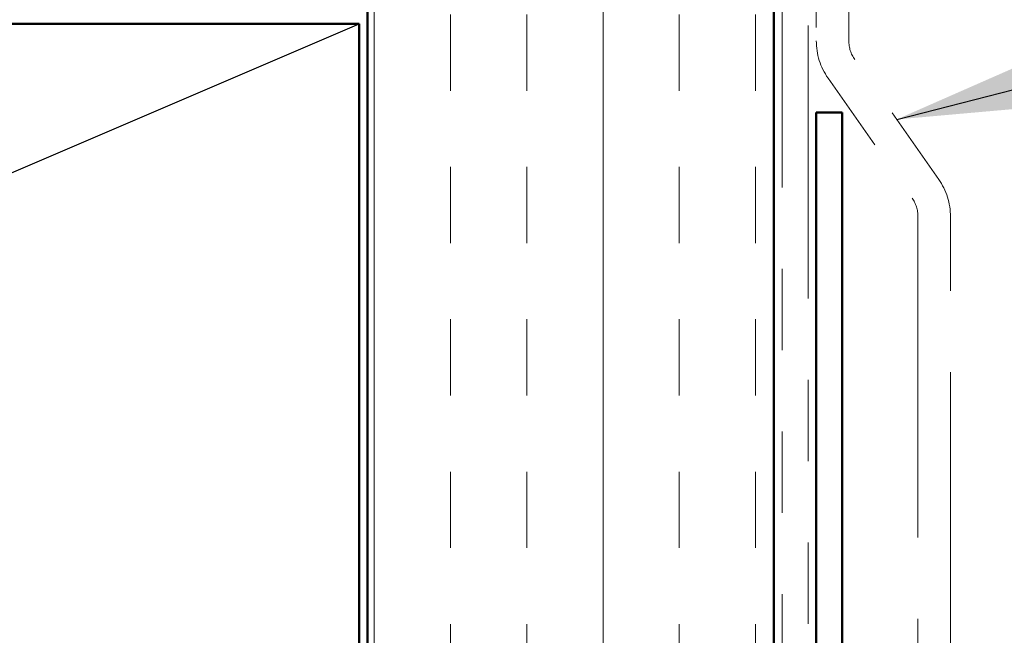
# Model space of a CAD drawing. Units: inches. Extents: x 0.6 to 33.4, y 0.6 to 21.4.
# Drawn here: x 8.3 to 9.5, y 10.8 to 11.5 of the extents above; entities that cross this region are included whole.
import ezdxf

# ---------------------------------------------------------------- set-up
doc = ezdxf.new("R2010")
doc.units = ezdxf.units.IN
doc.header["$LTSCALE"] = 2
doc.header["$MEASUREMENT"] = 0
doc.linetypes.add('DOUBLE_DASH_CHAIN', pattern=[1.2403, 0.6614, -0.0827, 0.1654, -0.0827, 0.1654, -0.0827])
for name, color, linetype, lineweight in [('Hatch (ANSI)', 7, 'Continuous', 18), ('Sketch Geometry (ANSI)', 7, 'Continuous', 25), ('Symbol (ANSI)', 7, 'Continuous', 25), ('Visible (ANSI)', 7, 'Continuous', 50)]:
    doc.layers.add(name, color=color, linetype=linetype, lineweight=lineweight)
doc.styles.add('Note Text (ANSI)', font='tahoma.ttf')
doc.dimstyles.new('Default (ANSI)$7', dxfattribs={"dimscale": 2, "dimtxt": 0.12, "dimasz": 0.098425, "dimexe": 0.125, "dimexo": 0.0625, "dimgap": 0.031496, "dimtad": 0, "dimtih": 1, "dimtoh": 1, "dimrnd": 1e-08, "dimzin": 4, "dimdsep": 46, "dimtxsty": 'Note Text (ANSI)', "dimcen": 0.09, "dimdle": 0.393701, "dimclrd": 256, "dimclre": 256, "dimclrt": 256, "dimadec": 0, "dimazin": 1, "dimtfac": 1, "dimtofl": 0, "dimtmove": 0, "dimatfit": 3, "dimfxl": 0, "dimtolj": 1, "dimtzin": 4, "dimlwd": -1, "dimlwe": -1, "dimarcsym": 0})

msp = doc.modelspace()

# ---------------------------------------------------------------- hatches: boundary and pattern name
at = {"layer": 'Hatch (ANSI)', "true_color": 0x804000}
h = msp.add_hatch(dxfattribs=at)
h.set_pattern_fill('INSUL', color=36, scale=0.75, angle=90, style=0)
h.paths.add_polyline_path([(9.21042, 18.34192), (9.21042, 6.99008), (8.71042, 6.99008), (8.71042, 18.34192)])

# ---------------------------------------------------------------- linework, layer by layer
at = {"layer": 'Sketch Geometry (ANSI)', "color": 36, "true_color": 0x804000}
msp.add_line((5.20042, 10.02008), (8.70042, 11.52008), dxfattribs=at)
at = {"layer": 'Visible (ANSI)', "color": 36, "true_color": 0x804000}
for p, q in [((8.71042, 6.99008), (8.71042, 18.34192)), ((9.21042, 6.99008), (9.21042, 18.34192)), ((5.20042, 11.52008), (8.70042, 11.52008)), ((8.70042, 11.52008), (8.70042, 10.02008))]:
    msp.add_line(p, q, dxfattribs=at)
at = {"layer": 'Visible (ANSI)', "color": 30, "linetype": 'DOUBLE_DASH_CHAIN', "lineweight": 18, "ltscale": 0.253967, "true_color": 0xff8000}
for p, q in [((9.22042, 18.34192), (9.22042, 7.00208)), ((9.25242, 7.00208), (9.25242, 18.34192))]:
    msp.add_line(p, q, dxfattribs=at)
at = {"layer": 'Visible (ANSI)', "color": 30, "linetype": 'DOUBLE_DASH_CHAIN', "lineweight": 18, "ltscale": 0.261271, "true_color": 0xff8000}
for p, q in [((9.26242, 17.98013), (9.26242, 11.49905)), ((9.30242, 11.49905), (9.30242, 17.98013))]:
    msp.add_line(p, q, dxfattribs=at)
at = {"layer": 'Visible (ANSI)', "color": 30, "linetype": 'DOUBLE_DASH_CHAIN', "lineweight": 18, "ltscale": 0.028483, "true_color": 0xff8000}
for p, q in [((9.41295, 11.32858), (9.30965, 11.47611)), ((9.27689, 11.45317), (9.38018, 11.30564))]:
    msp.add_line(p, q, dxfattribs=at)
at = {"layer": 'Visible (ANSI)', "color": 1, "true_color": 0xff0000}
for p, q in [((9.26242, 11.41069), (9.29442, 11.41069)), ((9.26242, 11.41069), (9.26242, 8.4416)), ((9.29442, 8.4416), (9.29442, 11.41069))]:
    msp.add_line(p, q, dxfattribs=at)
at = {"layer": 'Visible (ANSI)', "color": 30, "linetype": 'DOUBLE_DASH_CHAIN', "lineweight": 18, "ltscale": 0.298533, "true_color": 0xff8000}
for p, q in [((9.38742, 11.2827), (9.38742, 9.80162)), ((9.42742, 9.80162), (9.42742, 11.2827))]:
    msp.add_line(p, q, dxfattribs=at)
at = {"layer": 'Visible (ANSI)', "color": 30, "linetype": 'DOUBLE_DASH_CHAIN', "lineweight": 18, "ltscale": 0.007656, "true_color": 0xff8000}
for centre, start, end in [((9.34242, 11.49905), 180, 215), ((9.34742, 11.2827), 0, 35)]:
    msp.add_arc(centre, 0.08, start, end, dxfattribs=at)
at = {"layer": 'Visible (ANSI)', "color": 30, "linetype": 'DOUBLE_DASH_CHAIN', "lineweight": 18, "ltscale": 0.003778, "true_color": 0xff8000}
for centre, start, end in [((9.34242, 11.49905), 180, 215), ((9.34742, 11.2827), 0, 35)]:
    msp.add_arc(centre, 0.04, start, end, dxfattribs=at)

# ---------------------------------------------------------------- leaders
at = {"layer": 'Symbol (ANSI)', "annotation_type": 0, "has_hookline": 1, "hookline_direction": 0}
for points, text_width in [([(9.3613, 11.40235), (12.58865, 12.23124)], 6.6486), ([(9.38442, 10.46719), (12.46545, 11.29275), (12.59931, 11.29275)], 4.05985)]:
    msp.add_leader(points, dimstyle='Default (ANSI)$7', override={"dimtad": 0}, dxfattribs=dict(at, text_width=text_width))
at = {"layer": 'Symbol (ANSI)'}
msp.add_leader([(7.6867, 7.60547), (12.46545, 11.29275)], dimstyle='Default (ANSI)$7', override={"dimtad": 0}, dxfattribs=at)

doc.saveas('drawing.dxf')
